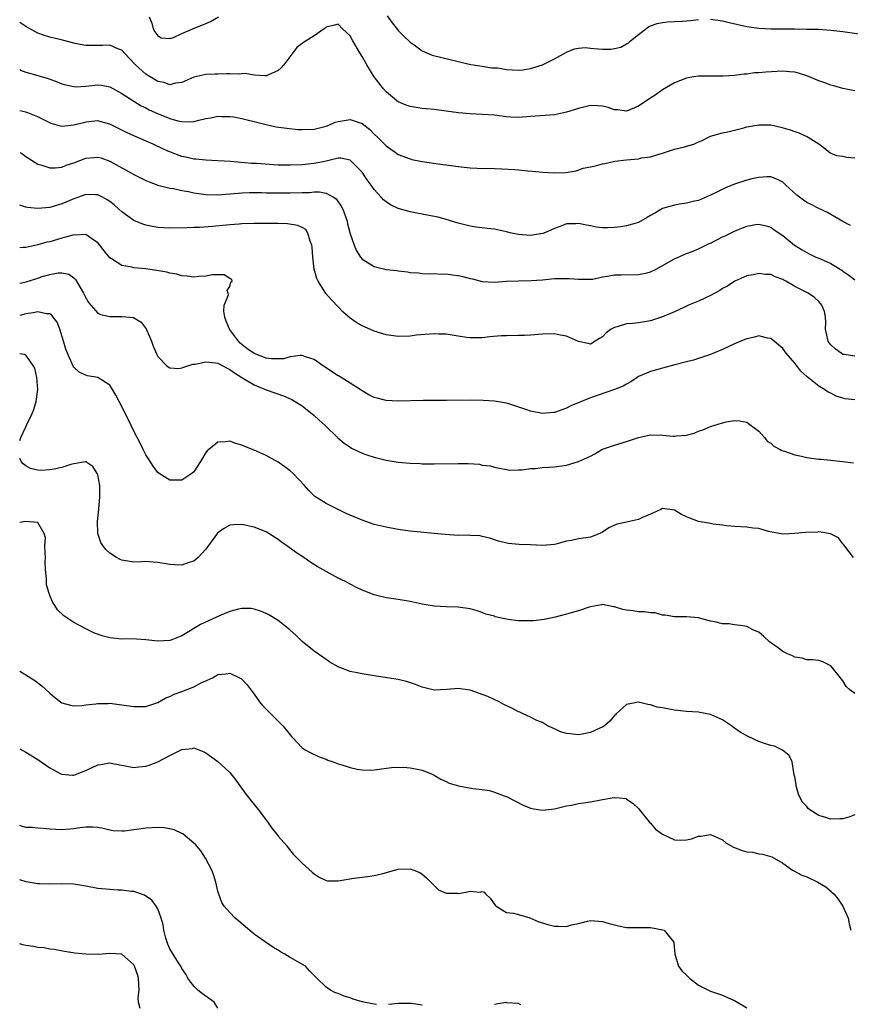
# Model space of a CAD drawing. Units: inches. Extents: x 2571000 to 2574000, y 1545000 to 1548000.
# Drawn here: x 2571000 to 2571138, y 1546035 to 1546199 of the extents above; entities that cross this region are included whole.
import ezdxf

# ---------------------------------------------------------------- set-up
doc = ezdxf.new("R2010")
doc.units = ezdxf.units.IN
doc.header["$MEASUREMENT"] = 0
doc.layers.add('LD25711545_2ft', color=254, linetype='Continuous')

msp = doc.modelspace()

# ---------------------------------------------------------------- linework, layer by layer
at = {"layer": 'LD25711545_2ft'}
for points, elevation in [([(2571061.19, 1546199.19), (2571061.98, 1546197.98), (2571062.88, 1546196.88), (2571063, 1546196.73), (2571063.87, 1546195.87), (2571065, 1546194.81), (2571065.64, 1546194.36), (2571067, 1546193.35), (2571068.65, 1546192.65), (2571070.25, 1546192.25), (2571071.87, 1546191.87), (2571073.44, 1546191.44), (2571075.07, 1546191.07), (2571077, 1546190.81), (2571078.54, 1546190.54), (2571079, 1546190.53), (2571079.51, 1546190.49), (2571081, 1546190.23), (2571083, 1546190.15), (2571083.8, 1546190.2), (2571085, 1546190.41), (2571087, 1546191.02), (2571089, 1546192), (2571091, 1546193.15), (2571092.33, 1546193.67), (2571093, 1546193.81), (2571094.12, 1546193.88), (2571095, 1546193.77), (2571096.3, 1546193.7), (2571097, 1546193.6), (2571098.37, 1546193.63), (2571099, 1546193.73), (2571100.07, 1546193.93), (2571101, 1546194.51), (2571101.34, 1546194.66), (2571101.69, 1546195), (2571103, 1546196.05), (2571104.68, 1546197.32), (2571105, 1546197.49), (2571106.1, 1546197.9), (2571107, 1546198.06), (2571107.82, 1546198.18), (2571109, 1546198.22), (2571110.31, 1546198.31), (2571111.63, 1546198.37), (2571113, 1546198.56)], 7724), ([(2571139, 1546186.68), (2571137, 1546187.1), (2571135.53, 1546187.53), (2571135, 1546187.62), (2571134, 1546188), (2571133, 1546188.33), (2571131, 1546189.19), (2571129.63, 1546189.63), (2571129, 1546189.8), (2571128.14, 1546189.86), (2571127, 1546189.98), (2571124.18, 1546189.81), (2571123, 1546189.69), (2571122.31, 1546189.69), (2571121, 1546189.47), (2571120.51, 1546189.49), (2571119, 1546189.23), (2571117.11, 1546189.11), (2571115, 1546189.14), (2571113, 1546189.11), (2571112.16, 1546189), (2571111, 1546188.81), (2571109, 1546188.02), (2571107, 1546186.84), (2571105.94, 1546186.06), (2571104.71, 1546185.29), (2571103, 1546184.11), (2571101, 1546183.3), (2571099.5, 1546183.5), (2571099, 1546183.53), (2571097.92, 1546183.92), (2571097, 1546184.13), (2571096.21, 1546184.21), (2571095, 1546184.23), (2571093, 1546183.75), (2571091, 1546183.13), (2571089, 1546182.71), (2571087.44, 1546182.56), (2571085, 1546182.39), (2571083, 1546182.27), (2571081.67, 1546182.33), (2571081, 1546182.38), (2571079.44, 1546182.56), (2571079, 1546182.62), (2571077, 1546182.76), (2571075, 1546182.84), (2571073.03, 1546183.03), (2571071, 1546183.31), (2571069, 1546183.56), (2571067.69, 1546183.69), (2571067, 1546183.75), (2571065, 1546184.06), (2571064.31, 1546184.31), (2571063, 1546184.84), (2571062.78, 1546185), (2571061, 1546186.5), (2571060.56, 1546187), (2571059, 1546189), (2571057.76, 1546191), (2571057, 1546192.43), (2571056.64, 1546193), (2571055.44, 1546195), (2571055, 1546195.83), (2571053.72, 1546197), (2571053, 1546197.77), (2571052.4, 1546197.6), (2571051, 1546197.29), (2571050.86, 1546197.14), (2571050.7, 1546197), (2571049, 1546195.86), (2571047.26, 1546194.74), (2571046.12, 1546193.88), (2571045.47, 1546193), (2571043.96, 1546191), (2571043.5, 1546190.5), (2571043, 1546190.07), (2571042.28, 1546189.72), (2571041, 1546189.2), (2571040.81, 1546189.19), (2571039, 1546189.3), (2571037.55, 1546189.55), (2571037, 1546189.54), (2571036.51, 1546189.49), (2571035, 1546189.53), (2571034.5, 1546189.5), (2571033, 1546189.46), (2571032.53, 1546189.47), (2571031, 1546189.41), (2571029, 1546188.95), (2571027, 1546188.06), (2571025.94, 1546187.94), (2571025, 1546187.71), (2571024.05, 1546188.05), (2571023, 1546188.25), (2571021.73, 1546189), (2571021, 1546189.47), (2571019.28, 1546191), (2571018.19, 1546192.19), (2571017, 1546193.45), (2571016.31, 1546193.69), (2571015, 1546194.28), (2571013.77, 1546194.23), (2571011.74, 1546194.26), (2571011, 1546194.21), (2571009.48, 1546194.52), (2571009, 1546194.6), (2571007.12, 1546195.12), (2571005, 1546195.63), (2571003.95, 1546195.95), (2571003, 1546196.3), (2571002.54, 1546196.54), (2571001, 1546197.4), (2571000.04, 1546198.04), (2571000, 1546198.06)], 7722), ([(2571021.57, 1546199), (2571021.97, 1546197.97), (2571022.23, 1546197), (2571022.51, 1546196.51), (2571023, 1546195.82), (2571023.53, 1546195.53), (2571025, 1546195.4), (2571025.58, 1546195.58), (2571027, 1546196.22), (2571028.83, 1546197), (2571028.94, 1546197.06), (2571031, 1546197.91), (2571031.78, 1546198.22), (2571033.1, 1546199)], 7724), ([(2571115, 1546198.64), (2571117, 1546198.34), (2571118.06, 1546198.06), (2571121, 1546197.39), (2571123, 1546197.1), (2571125.01, 1546197.01), (2571129, 1546197), (2571130.98, 1546196.98), (2571132.93, 1546196.93), (2571135, 1546196.79), (2571137, 1546196.56), (2571140.13, 1546196.13)], 7724), ([(2571000, 1546190.23), (2571000.15, 1546190.15), (2571001, 1546189.79), (2571002.65, 1546189.35), (2571004.76, 1546188.76), (2571006.21, 1546188.21), (2571007, 1546187.88), (2571007.67, 1546187.67), (2571009, 1546187.39), (2571009.38, 1546187.38), (2571011, 1546187.48), (2571013, 1546187.7), (2571013.62, 1546187.62), (2571015, 1546187.36), (2571017, 1546186.26), (2571018.97, 1546184.97), (2571020.22, 1546184.22), (2571021, 1546183.84), (2571021.55, 1546183.55), (2571022.93, 1546182.93), (2571025, 1546182.08), (2571026.3, 1546181.71), (2571027, 1546181.56), (2571028.47, 1546181.53), (2571029, 1546181.6), (2571029.83, 1546181.83), (2571031, 1546182.07), (2571031.82, 1546182.18), (2571033, 1546182.45), (2571033.57, 1546182.43), (2571035, 1546182.44), (2571035.66, 1546182.34), (2571037, 1546182.1), (2571037.85, 1546181.85), (2571039, 1546181.61), (2571041, 1546181.1), (2571042.7, 1546180.7), (2571044.45, 1546180.45), (2571046.28, 1546180.28), (2571047, 1546180.24), (2571049, 1546180.3), (2571051, 1546180.83), (2571051.47, 1546181), (2571052.52, 1546181.48), (2571053, 1546181.61), (2571055, 1546181.9), (2571056.65, 1546181.35), (2571057, 1546181.26), (2571058.27, 1546180.27), (2571059, 1546179.5), (2571059.53, 1546179), (2571061, 1546177.51), (2571061.77, 1546177), (2571062.5, 1546176.5), (2571063, 1546176.12), (2571065, 1546175.35), (2571065.28, 1546175.28), (2571067, 1546174.95), (2571070.45, 1546174.45), (2571071, 1546174.39), (2571073, 1546174.09), (2571075, 1546173.87), (2571076.17, 1546173.83), (2571079, 1546173.78), (2571080.27, 1546173.73), (2571082.41, 1546173.59), (2571083, 1546173.52), (2571084.6, 1546173.4), (2571085.31, 1546173.31), (2571087, 1546173.16), (2571089, 1546173.02), (2571090.91, 1546173.09), (2571092.63, 1546173.37), (2571093.8, 1546173.8), (2571095, 1546174.06), (2571095.82, 1546174.18), (2571097, 1546174.53), (2571097.4, 1546174.6), (2571099.04, 1546174.96), (2571101, 1546175.2), (2571103, 1546175.39), (2571103.51, 1546175.51), (2571105, 1546175.7), (2571106.06, 1546176.06), (2571107, 1546176.29), (2571109, 1546176.99), (2571110.65, 1546177.35), (2571111, 1546177.5), (2571112.21, 1546177.79), (2571113, 1546178.19), (2571113.57, 1546178.43), (2571114.64, 1546179), (2571115, 1546179.14), (2571117, 1546179.72), (2571117.89, 1546179.89), (2571120.54, 1546180.54), (2571121, 1546180.68), (2571123, 1546181.05), (2571125, 1546181.02), (2571126.66, 1546180.66), (2571128.22, 1546180.22), (2571129, 1546179.9), (2571129.7, 1546179.7), (2571131, 1546179.09), (2571131.07, 1546179.07), (2571131.22, 1546179), (2571133, 1546177.85), (2571134.16, 1546177), (2571134.61, 1546176.61), (2571135, 1546176.31), (2571135.95, 1546175.95), (2571137, 1546175.79), (2571137.66, 1546175.66), (2571139, 1546175.55)], 7720), ([(2571138.28, 1546164.28), (2571137, 1546164.93), (2571135, 1546166.12), (2571134.46, 1546166.46), (2571133, 1546167.1), (2571131.76, 1546167.76), (2571131, 1546168.13), (2571130.48, 1546168.48), (2571129.78, 1546169), (2571129.35, 1546169.35), (2571127.5, 1546171), (2571127.26, 1546171.26), (2571127, 1546171.48), (2571126.01, 1546172.01), (2571125, 1546172.36), (2571124.37, 1546172.37), (2571123, 1546172.28), (2571122.08, 1546172.08), (2571121, 1546171.8), (2571119, 1546171.15), (2571117.48, 1546170.52), (2571116.12, 1546169.88), (2571115, 1546169.31), (2571113, 1546168.46), (2571112.31, 1546168.31), (2571111, 1546167.98), (2571109.81, 1546167.81), (2571109, 1546167.67), (2571107, 1546167.09), (2571105.69, 1546166.31), (2571105, 1546165.93), (2571104.42, 1546165.58), (2571103, 1546164.8), (2571101, 1546164.21), (2571100.05, 1546164.05), (2571099, 1546163.93), (2571097.86, 1546163.86), (2571097, 1546163.87), (2571096.01, 1546164.01), (2571095, 1546164.21), (2571094.32, 1546164.32), (2571093, 1546164.63), (2571092.58, 1546164.58), (2571091, 1546164.53), (2571090.22, 1546164.22), (2571089, 1546163.8), (2571087.23, 1546163), (2571087.06, 1546162.94), (2571085.36, 1546162.64), (2571085, 1546162.62), (2571083, 1546162.76), (2571081.84, 1546163), (2571081.18, 1546163.18), (2571081, 1546163.2), (2571079, 1546163.64), (2571077.78, 1546163.78), (2571077, 1546163.89), (2571076, 1546164), (2571075, 1546164.15), (2571074.32, 1546164.32), (2571073, 1546164.68), (2571071, 1546165.3), (2571069.64, 1546165.64), (2571068.08, 1546165.92), (2571065, 1546166.56), (2571063, 1546167.13), (2571061.72, 1546167.72), (2571061, 1546168.22), (2571060.57, 1546168.57), (2571060.19, 1546169), (2571059, 1546170.24), (2571058.48, 1546171), (2571057.85, 1546171.85), (2571057, 1546173.13), (2571055.19, 1546175), (2571055, 1546175.15), (2571053.47, 1546175.47), (2571053, 1546175.47), (2571051, 1546175), (2571049.36, 1546174.64), (2571049, 1546174.59), (2571047, 1546174.38), (2571045, 1546174.3), (2571043, 1546174.33), (2571041.59, 1546174.41), (2571039.43, 1546174.57), (2571038.61, 1546174.61), (2571035.09, 1546174.91), (2571033, 1546175.05), (2571031, 1546175.13), (2571029.29, 1546175.29), (2571029, 1546175.29), (2571027.63, 1546175.63), (2571027, 1546175.74), (2571026.08, 1546176.08), (2571025, 1546176.51), (2571024.65, 1546176.65), (2571023.93, 1546177), (2571022.21, 1546177.79), (2571019, 1546179.18), (2571017.76, 1546179.76), (2571015, 1546181.15), (2571013.54, 1546181.54), (2571013, 1546181.67), (2571011, 1546181.47), (2571010.61, 1546181.39), (2571009, 1546180.95), (2571007, 1546180.78), (2571006.81, 1546180.81), (2571005.26, 1546181.26), (2571005, 1546181.36), (2571003, 1546182.37), (2571001.36, 1546183), (2571001, 1546183.12), (2571000, 1546183.35)], 7718), ([(2571000, 1546176.45), (2571000.29, 1546176.29), (2571001, 1546175.77), (2571003, 1546174.46), (2571003.7, 1546174.3), (2571005, 1546173.87), (2571005.88, 1546173.88), (2571007, 1546174.01), (2571007.71, 1546174.29), (2571009, 1546174.69), (2571011, 1546175.48), (2571013, 1546175.66), (2571013.51, 1546175.51), (2571015, 1546174.99), (2571018.59, 1546173), (2571019, 1546172.75), (2571021, 1546171.76), (2571021.53, 1546171.53), (2571023.01, 1546171.01), (2571025, 1546170.49), (2571025.59, 1546170.41), (2571027, 1546170.09), (2571028.09, 1546169.91), (2571029, 1546169.71), (2571031, 1546169.41), (2571033, 1546169.38), (2571036.34, 1546169.66), (2571037, 1546169.7), (2571038.26, 1546169.74), (2571040.26, 1546169.74), (2571041, 1546169.72), (2571042.28, 1546169.72), (2571043, 1546169.69), (2571044.28, 1546169.72), (2571045, 1546169.71), (2571047, 1546169.79), (2571048.21, 1546169.79), (2571049, 1546169.86), (2571049.88, 1546169.88), (2571051, 1546169.65), (2571052.24, 1546169), (2571052.69, 1546168.69), (2571053.51, 1546167.51), (2571053.76, 1546167), (2571054.48, 1546165), (2571054.56, 1546164.56), (2571055, 1546162.89), (2571055.66, 1546161), (2571056.07, 1546160.07), (2571056.72, 1546159), (2571057, 1546158.65), (2571057.85, 1546158.15), (2571059, 1546157.43), (2571061, 1546156.97), (2571062.77, 1546156.77), (2571063, 1546156.72), (2571064.57, 1546156.57), (2571065, 1546156.48), (2571066.38, 1546156.38), (2571067, 1546156.3), (2571068.23, 1546156.23), (2571069, 1546156.26), (2571070.15, 1546156.15), (2571071, 1546156.22), (2571072.04, 1546156.04), (2571073, 1546155.96), (2571073.78, 1546155.78), (2571075, 1546155.46), (2571075.39, 1546155.39), (2571077, 1546154.96), (2571079, 1546154.86), (2571081, 1546154.99), (2571083, 1546155.09), (2571085.12, 1546155.12), (2571087, 1546155.25), (2571089, 1546155.45), (2571089.47, 1546155.47), (2571091.48, 1546155.48), (2571093, 1546155.32), (2571095, 1546155.34), (2571095.37, 1546155.37), (2571097, 1546155.71), (2571097.82, 1546155.82), (2571099, 1546156.04), (2571100.09, 1546156.09), (2571103, 1546156.1), (2571104.42, 1546156.42), (2571105, 1546156.57), (2571105.93, 1546157), (2571109, 1546158.74), (2571111, 1546159.6), (2571111.94, 1546159.94), (2571113, 1546160.37), (2571114.2, 1546161), (2571114.74, 1546161.26), (2571115, 1546161.36), (2571117, 1546162.4), (2571117.42, 1546162.58), (2571119, 1546163.35), (2571119.63, 1546163.63), (2571121, 1546164.14), (2571122.45, 1546164.45), (2571123, 1546164.5), (2571124.24, 1546164.24), (2571125, 1546163.99), (2571125.57, 1546163.57), (2571127, 1546162.63), (2571128.97, 1546161), (2571130.25, 1546160.25), (2571131, 1546159.77), (2571131.49, 1546159.49), (2571132.53, 1546159), (2571133, 1546158.82), (2571134.28, 1546158.28), (2571135, 1546157.94), (2571136.83, 1546156.83), (2571137, 1546156.7), (2571138.03, 1546156.03), (2571139, 1546155.25)], 7716), ([(2571139, 1546142.51), (2571137.22, 1546142.78), (2571137, 1546142.83), (2571136.7, 1546143), (2571135.73, 1546143.73), (2571135, 1546144.42), (2571134.73, 1546144.73), (2571134.58, 1546145), (2571134.14, 1546147), (2571134.18, 1546148.18), (2571134.1, 1546149), (2571133.94, 1546149.94), (2571133.53, 1546151), (2571133.31, 1546151.31), (2571133, 1546151.61), (2571132.29, 1546152.29), (2571131.23, 1546153), (2571129, 1546154.13), (2571127.51, 1546155), (2571127.17, 1546155.17), (2571127, 1546155.28), (2571125.73, 1546155.73), (2571125, 1546156.1), (2571124.13, 1546156.13), (2571123, 1546156.31), (2571122.09, 1546156.09), (2571121, 1546155.88), (2571119.01, 1546155), (2571117.8, 1546154.2), (2571117, 1546153.81), (2571116.53, 1546153.47), (2571115, 1546152.63), (2571113, 1546151.69), (2571111.34, 1546151), (2571110.67, 1546150.67), (2571109, 1546149.9), (2571107, 1546149.07), (2571105, 1546148.43), (2571103, 1546148.1), (2571101.98, 1546147.98), (2571101, 1546147.93), (2571099.42, 1546147.42), (2571099, 1546147.32), (2571098.47, 1546147), (2571097.59, 1546146.41), (2571097, 1546145.75), (2571096.53, 1546145.47), (2571095.81, 1546145), (2571095, 1546144.53), (2571094.63, 1546144.63), (2571093, 1546144.95), (2571091, 1546145.84), (2571089.99, 1546146.01), (2571089, 1546146.23), (2571087, 1546146.17), (2571085, 1546146.01), (2571084.04, 1546145.96), (2571083, 1546145.94), (2571081, 1546145.92), (2571080.11, 1546145.89), (2571078.25, 1546145.75), (2571077, 1546145.59), (2571075, 1546145.57), (2571074.34, 1546145.66), (2571073, 1546145.88), (2571071.98, 1546146.02), (2571071, 1546146.2), (2571069.79, 1546146.21), (2571069, 1546146.25), (2571066, 1546146), (2571065, 1546145.87), (2571063, 1546145.79), (2571061, 1546146.05), (2571059, 1546146.67), (2571057.4, 1546147.4), (2571057, 1546147.56), (2571056.1, 1546148.1), (2571055, 1546148.86), (2571053.85, 1546149.85), (2571053, 1546150.72), (2571051.88, 1546151.88), (2571050.98, 1546152.98), (2571049.66, 1546155), (2571049.44, 1546155.44), (2571049.02, 1546157), (2571048.79, 1546159), (2571048.68, 1546160.68), (2571048.61, 1546161), (2571048.32, 1546161.68), (2571047.98, 1546163), (2571047.6, 1546163.6), (2571047, 1546163.96), (2571046.3, 1546164.3), (2571044.57, 1546164.57), (2571043, 1546164.6), (2571042.63, 1546164.63), (2571039, 1546164.61), (2571037, 1546164.55), (2571036.51, 1546164.51), (2571035, 1546164.4), (2571032.11, 1546164.1), (2571029.94, 1546163.94), (2571029, 1546163.93), (2571027.86, 1546163.86), (2571025, 1546163.82), (2571023, 1546163.96), (2571022.11, 1546164.11), (2571021, 1546164.35), (2571020.5, 1546164.5), (2571019, 1546165.12), (2571017, 1546166.54), (2571016.51, 1546167), (2571015.7, 1546167.7), (2571015, 1546168.27), (2571014.56, 1546168.56), (2571013.77, 1546169), (2571013, 1546169.39), (2571012.62, 1546169.38), (2571011, 1546169.43), (2571009, 1546168.71), (2571007, 1546167.86), (2571005, 1546167.29), (2571003, 1546167.09), (2571001.26, 1546167.26), (2571001, 1546167.32), (2571000, 1546167.65)], 7714), ([(2571139, 1546135.24), (2571137.4, 1546135.4), (2571137, 1546135.51), (2571135.87, 1546135.87), (2571135, 1546136.37), (2571134.56, 1546136.56), (2571133.96, 1546137), (2571133, 1546137.56), (2571131.07, 1546139.07), (2571131, 1546139.15), (2571130.02, 1546140.02), (2571129, 1546141.36), (2571127.57, 1546143), (2571127, 1546143.79), (2571126.35, 1546144.35), (2571125, 1546145.47), (2571124.45, 1546145.55), (2571123, 1546145.89), (2571122.33, 1546145.67), (2571121, 1546145.43), (2571120.71, 1546145.29), (2571119, 1546144.58), (2571117, 1546143.64), (2571115, 1546142.83), (2571113.65, 1546142.35), (2571113, 1546142.15), (2571112.15, 1546141.85), (2571111, 1546141.57), (2571109.07, 1546141.07), (2571107, 1546140.52), (2571105, 1546139.96), (2571103, 1546139.13), (2571102.77, 1546139), (2571101.72, 1546138.28), (2571101, 1546137.89), (2571100.47, 1546137.53), (2571099, 1546136.98), (2571095, 1546135.59), (2571093.5, 1546135), (2571091.72, 1546134.28), (2571091, 1546133.88), (2571089, 1546133.16), (2571088.86, 1546133.14), (2571087, 1546133.01), (2571085, 1546133.37), (2571084.39, 1546133.61), (2571081.4, 1546134.6), (2571081, 1546134.72), (2571079, 1546135.02), (2571077.14, 1546135.14), (2571075, 1546135.23), (2571071, 1546135.16), (2571067.17, 1546135.17), (2571063, 1546135.03), (2571061, 1546135.14), (2571059.52, 1546135.52), (2571059, 1546135.66), (2571058.11, 1546136.11), (2571057, 1546136.74), (2571056.65, 1546137), (2571055, 1546138.04), (2571053.49, 1546139), (2571053.18, 1546139.18), (2571053, 1546139.27), (2571050.38, 1546141), (2571049, 1546141.99), (2571047.59, 1546142.41), (2571047, 1546142.64), (2571046.66, 1546142.66), (2571045, 1546142.43), (2571043.89, 1546142.11), (2571043, 1546142.06), (2571041.93, 1546142.07), (2571041, 1546142.17), (2571039, 1546142.99), (2571037.81, 1546143.81), (2571037, 1546144.49), (2571036.7, 1546144.7), (2571036.44, 1546145), (2571034.93, 1546147), (2571034.36, 1546148.36), (2571034.12, 1546149), (2571033.96, 1546150.04), (2571034.05, 1546151), (2571034.74, 1546152.74), (2571034.71, 1546153), (2571034.52, 1546153.48), (2571035, 1546154.11), (2571035.16, 1546154.84), (2571035.36, 1546155), (2571035.29, 1546155.29), (2571035, 1546155.44), (2571034.06, 1546156.06), (2571033, 1546156.08), (2571032.07, 1546156.07), (2571031, 1546155.86), (2571029.79, 1546155.79), (2571029, 1546155.67), (2571027.86, 1546155.86), (2571027, 1546155.9), (2571026.16, 1546156.16), (2571025, 1546156.36), (2571024.5, 1546156.5), (2571022.8, 1546156.8), (2571020.96, 1546157.04), (2571019, 1546157.23), (2571018.68, 1546157.32), (2571017, 1546157.61), (2571015.27, 1546158.73), (2571015, 1546158.89), (2571014.06, 1546160.06), (2571013.35, 1546161), (2571013, 1546161.41), (2571011.79, 1546162.21), (2571011, 1546162.79), (2571009.31, 1546162.69), (2571009, 1546162.74), (2571007.69, 1546162.31), (2571007, 1546162.18), (2571005, 1546161.58), (2571004.52, 1546161.48), (2571003, 1546161.03), (2571001, 1546160.63), (2571000.59, 1546160.59), (2571000, 1546160.58)], 7712), ([(2571000, 1546154.68), (2571000.84, 1546154.84), (2571001.09, 1546154.91), (2571003, 1546155.51), (2571003.76, 1546155.76), (2571005, 1546156.13), (2571006.39, 1546156.39), (2571007, 1546156.4), (2571008.16, 1546156.16), (2571009, 1546155.57), (2571009.29, 1546155.29), (2571010.04, 1546153.96), (2571010.62, 1546153), (2571011, 1546152.23), (2571011.46, 1546151.46), (2571011.84, 1546151), (2571013, 1546149.7), (2571013.47, 1546149.47), (2571015, 1546149.11), (2571017, 1546149.14), (2571018.95, 1546148.95), (2571020.2, 1546148.2), (2571021.06, 1546147.06), (2571021.92, 1546145), (2571022.21, 1546144.21), (2571022.82, 1546142.82), (2571023, 1546142.49), (2571024.44, 1546141), (2571024.73, 1546140.73), (2571025, 1546140.58), (2571026.48, 1546140.48), (2571027, 1546140.56), (2571028.83, 1546141.17), (2571029.21, 1546141.21), (2571031, 1546141.61), (2571032.57, 1546141.43), (2571033, 1546141.34), (2571034.53, 1546140.53), (2571035, 1546140.32), (2571035.74, 1546139.73), (2571037, 1546139), (2571039, 1546137.73), (2571041, 1546136.95), (2571043.93, 1546135.94), (2571045.32, 1546135.32), (2571045.85, 1546135), (2571047, 1546134.25), (2571049, 1546132.65), (2571049.86, 1546131.86), (2571050.86, 1546131), (2571052.96, 1546128.96), (2571054.03, 1546128.03), (2571055, 1546127.37), (2571055.23, 1546127.23), (2571057, 1546126.37), (2571057.93, 1546126.07), (2571059, 1546125.69), (2571061, 1546125.23), (2571063, 1546124.9), (2571065, 1546124.69), (2571066.64, 1546124.64), (2571067, 1546124.6), (2571068.61, 1546124.61), (2571069, 1546124.59), (2571073, 1546124.67), (2571074.64, 1546124.64), (2571076.52, 1546124.53), (2571077, 1546124.41), (2571078.28, 1546124.28), (2571079, 1546124.03), (2571079.88, 1546123.88), (2571081, 1546123.66), (2571081.57, 1546123.57), (2571083, 1546123.63), (2571083.61, 1546123.61), (2571085, 1546123.84), (2571085.85, 1546123.85), (2571087, 1546124), (2571088.05, 1546124.05), (2571089, 1546124.12), (2571091, 1546124.4), (2571093, 1546125), (2571095, 1546125.9), (2571095.72, 1546126.28), (2571096.87, 1546127), (2571097, 1546127.06), (2571099, 1546127.74), (2571101, 1546128.3), (2571103, 1546128.99), (2571105, 1546129.42), (2571107, 1546129.39), (2571108.79, 1546129.21), (2571109, 1546129.21), (2571109.25, 1546129.25), (2571111, 1546129.36), (2571112.28, 1546129.72), (2571113, 1546130.02), (2571113.73, 1546130.27), (2571115, 1546130.83), (2571115.14, 1546130.86), (2571115.54, 1546131), (2571117, 1546131.43), (2571117.58, 1546131.58), (2571119, 1546131.81), (2571119.78, 1546131.78), (2571121, 1546131.56), (2571121.33, 1546131.33), (2571123, 1546130.02), (2571123.94, 1546129), (2571124.39, 1546128.39), (2571125, 1546128.05), (2571125.53, 1546127.53), (2571126.59, 1546127), (2571126.83, 1546126.83), (2571127.27, 1546126.73), (2571129, 1546126.1), (2571130.12, 1546125.88), (2571131, 1546125.67), (2571133, 1546125.39), (2571133.38, 1546125.38), (2571137, 1546125.02), (2571138.76, 1546124.76)], 7710), ([(2571138.8, 1546109), (2571138.06, 1546109.94), (2571137.15, 1546111.15), (2571137, 1546111.31), (2571136.27, 1546112.27), (2571134.96, 1546112.96), (2571133, 1546113.28), (2571132.77, 1546113.23), (2571130.81, 1546113.19), (2571129, 1546113.01), (2571127, 1546112.9), (2571124.64, 1546113.36), (2571123, 1546113.86), (2571122.08, 1546113.92), (2571121, 1546114.09), (2571119, 1546114.19), (2571117.69, 1546114.31), (2571117, 1546114.4), (2571115.45, 1546114.55), (2571115, 1546114.66), (2571113, 1546115), (2571111.55, 1546115.55), (2571111, 1546115.81), (2571110.17, 1546116.17), (2571109, 1546116.87), (2571107, 1546117.15), (2571106.71, 1546117), (2571105, 1546116.24), (2571103.66, 1546115.66), (2571103, 1546115.33), (2571101, 1546114.92), (2571099.46, 1546114.54), (2571099, 1546114.39), (2571098.07, 1546113.93), (2571097, 1546113.22), (2571096.57, 1546113), (2571095, 1546112.41), (2571093, 1546112.12), (2571091.86, 1546111.86), (2571091, 1546111.73), (2571089.22, 1546111.22), (2571089, 1546111.17), (2571087, 1546111), (2571085, 1546111.1), (2571083.16, 1546111.16), (2571081.32, 1546111.32), (2571079.72, 1546111.72), (2571079, 1546111.95), (2571078.26, 1546112.26), (2571077, 1546112.49), (2571076.62, 1546112.62), (2571075, 1546112.67), (2571074.71, 1546112.71), (2571073, 1546112.69), (2571070.82, 1546112.82), (2571069, 1546113.03), (2571065, 1546113.4), (2571063, 1546113.69), (2571061, 1546114.05), (2571059, 1546114.53), (2571057, 1546115.21), (2571054.35, 1546116.35), (2571051, 1546118), (2571049.15, 1546119.15), (2571048.15, 1546120.15), (2571047.41, 1546121), (2571045.52, 1546123), (2571045, 1546123.45), (2571044.12, 1546124.12), (2571043, 1546124.89), (2571041, 1546125.98), (2571039, 1546126.88), (2571037.49, 1546127.49), (2571037, 1546127.73), (2571036, 1546128), (2571035, 1546128.36), (2571034.26, 1546128.26), (2571033, 1546128.24), (2571031.46, 1546127), (2571031.21, 1546126.79), (2571031, 1546126.49), (2571030.11, 1546125), (2571029, 1546123.29), (2571028.67, 1546123), (2571027, 1546121.89), (2571026.09, 1546121.91), (2571025, 1546121.88), (2571023.2, 1546123), (2571023, 1546123.16), (2571022.21, 1546124.21), (2571021.42, 1546125.42), (2571021, 1546126.08), (2571020.56, 1546127), (2571020.03, 1546128.03), (2571019.56, 1546129), (2571019, 1546130.03), (2571018.57, 1546131), (2571017, 1546134.17), (2571016.55, 1546135), (2571016.02, 1546136.02), (2571015.43, 1546137), (2571015, 1546137.68), (2571013, 1546139), (2571011.28, 1546139.28), (2571011, 1546139.34), (2571009.88, 1546139.88), (2571009, 1546140.68), (2571008.88, 1546140.88), (2571008.74, 1546141.26), (2571007.95, 1546143), (2571007.67, 1546143.67), (2571007.31, 1546145), (2571006.69, 1546147), (2571006.21, 1546148.21), (2571005.58, 1546149), (2571005.34, 1546149.34), (2571005, 1546149.56), (2571004.44, 1546149.56), (2571003, 1546149.92), (2571002.27, 1546149.73), (2571001, 1546149.56), (2571000, 1546149.3)], 7708), ([(2571000, 1546128.47), (2571000.19, 1546129), (2571001, 1546130.74), (2571001.09, 1546130.91), (2571001.11, 1546131), (2571001.17, 1546131.17), (2571002.09, 1546133), (2571002.37, 1546133.63), (2571002.76, 1546135), (2571003.02, 1546137), (2571002.86, 1546139), (2571002.51, 1546140.51), (2571002.25, 1546141), (2571001, 1546142.7), (2571000.82, 1546142.82), (2571000, 1546142.9)], 7706), ([(2571139, 1546086.36), (2571138.16, 1546087), (2571137.56, 1546087.56), (2571137, 1546088.51), (2571136.77, 1546088.77), (2571136.62, 1546089), (2571135, 1546091.01), (2571133.67, 1546091.67), (2571133, 1546091.85), (2571132.01, 1546092.01), (2571131, 1546092), (2571130.26, 1546092.26), (2571129, 1546092.41), (2571128.64, 1546092.64), (2571127.77, 1546093), (2571127, 1546093.36), (2571126.08, 1546094.08), (2571124.8, 1546095), (2571123.87, 1546095.87), (2571123, 1546096.58), (2571122.04, 1546097), (2571121, 1546097.51), (2571120.36, 1546097.64), (2571119, 1546097.81), (2571118.02, 1546097.98), (2571117, 1546098), (2571115.69, 1546098.31), (2571115, 1546098.4), (2571113, 1546098.96), (2571111, 1546099.15), (2571109, 1546099.14), (2571107.41, 1546099.41), (2571107, 1546099.42), (2571105.79, 1546099.79), (2571105, 1546099.8), (2571104, 1546100), (2571103, 1546099.98), (2571102.13, 1546100.13), (2571101, 1546100.26), (2571100.38, 1546100.38), (2571099, 1546100.82), (2571098.83, 1546100.83), (2571097, 1546101.2), (2571096.84, 1546101.16), (2571095, 1546100.83), (2571094.77, 1546100.77), (2571093, 1546100.13), (2571091.81, 1546099.81), (2571091, 1546099.56), (2571089.1, 1546099.1), (2571087.3, 1546098.7), (2571085.52, 1546098.48), (2571085, 1546098.46), (2571083, 1546098.48), (2571081.29, 1546098.71), (2571081, 1546098.73), (2571079.16, 1546099.16), (2571079, 1546099.23), (2571077.61, 1546099.61), (2571077, 1546099.89), (2571076.12, 1546100.12), (2571075, 1546100.46), (2571073, 1546100.75), (2571071, 1546100.82), (2571069, 1546100.93), (2571067, 1546101.25), (2571065, 1546101.69), (2571063, 1546102.05), (2571061, 1546102.33), (2571059, 1546102.8), (2571057.42, 1546103.42), (2571057, 1546103.59), (2571056.05, 1546104.05), (2571055, 1546104.58), (2571054.21, 1546105), (2571053, 1546105.58), (2571051, 1546106.67), (2571049.53, 1546107.53), (2571048.3, 1546108.3), (2571047.29, 1546109), (2571045.89, 1546109.89), (2571044.43, 1546111), (2571043.57, 1546111.57), (2571043, 1546112.04), (2571042.4, 1546112.4), (2571041, 1546113.28), (2571039, 1546114.07), (2571037, 1546114.53), (2571035.52, 1546114.48), (2571035, 1546114.41), (2571034.08, 1546113.92), (2571033, 1546113.13), (2571032.94, 1546113.06), (2571031.4, 1546111), (2571031, 1546110.42), (2571029.68, 1546109), (2571029, 1546108.41), (2571028.17, 1546108.17), (2571027, 1546107.72), (2571025.82, 1546107.82), (2571025, 1546107.83), (2571023, 1546108.21), (2571022.24, 1546108.24), (2571021, 1546108.34), (2571020.29, 1546108.29), (2571019, 1546108.26), (2571018.33, 1546108.33), (2571017, 1546108.57), (2571016.7, 1546108.7), (2571016.1, 1546109), (2571015, 1546109.73), (2571014.33, 1546110.33), (2571013.84, 1546111), (2571013.49, 1546111.49), (2571013.03, 1546113), (2571012.97, 1546115), (2571013.18, 1546117), (2571013.18, 1546117.18), (2571013.35, 1546119), (2571013.33, 1546121), (2571013, 1546122.77), (2571012.92, 1546123), (2571012.16, 1546124.16), (2571011, 1546124.92), (2571010.93, 1546124.93), (2571009, 1546124.62), (2571008.5, 1546124.5), (2571007, 1546124.01), (2571005.74, 1546123.74), (2571005, 1546123.61), (2571003.51, 1546123.51), (2571003, 1546123.57), (2571001.82, 1546123.82), (2571001, 1546124.29), (2571000.59, 1546124.59), (2571000.24, 1546125), (2571000, 1546125.47)], 7706), ([(2571139, 1546066.16), (2571138.17, 1546065.83), (2571137, 1546065.54), (2571136.5, 1546065.5), (2571135, 1546065.46), (2571134.33, 1546065.67), (2571133, 1546066.05), (2571131.52, 1546067), (2571131.24, 1546067.24), (2571131, 1546067.57), (2571130.31, 1546068.31), (2571129.89, 1546069), (2571129.65, 1546069.65), (2571129.22, 1546071), (2571129.22, 1546071.22), (2571129, 1546072.52), (2571128.91, 1546072.91), (2571128.83, 1546073.17), (2571128.56, 1546075), (2571128.08, 1546076.08), (2571126.95, 1546076.95), (2571125.61, 1546077.61), (2571125, 1546077.75), (2571123.95, 1546078.05), (2571123, 1546078.41), (2571121.23, 1546079.23), (2571121, 1546079.31), (2571119.94, 1546079.94), (2571119, 1546080.62), (2571118.76, 1546080.76), (2571118.49, 1546081), (2571117, 1546082), (2571115, 1546082.91), (2571113.21, 1546083.21), (2571113, 1546083.25), (2571111, 1546083.41), (2571109, 1546083.63), (2571107.81, 1546083.81), (2571107, 1546083.98), (2571106.12, 1546084.12), (2571105, 1546084.5), (2571104.53, 1546084.53), (2571103, 1546084.96), (2571101, 1546084.53), (2571099.27, 1546083), (2571099.15, 1546082.85), (2571099, 1546082.72), (2571098.25, 1546081.75), (2571097.33, 1546081), (2571097, 1546080.79), (2571096.65, 1546080.65), (2571095, 1546079.88), (2571093.63, 1546079.63), (2571093, 1546079.49), (2571091.64, 1546079.64), (2571091, 1546079.74), (2571090.02, 1546080.02), (2571089, 1546080.52), (2571088.64, 1546080.64), (2571087.87, 1546081), (2571087, 1546081.58), (2571086.09, 1546081.91), (2571085, 1546082.45), (2571083.8, 1546083), (2571083.26, 1546083.26), (2571083, 1546083.33), (2571081.92, 1546083.92), (2571080.57, 1546084.57), (2571079.81, 1546085), (2571077.9, 1546085.9), (2571075, 1546086.93), (2571073, 1546087.21), (2571071.07, 1546087.07), (2571069, 1546086.96), (2571067, 1546087.44), (2571065.9, 1546087.9), (2571064.4, 1546088.4), (2571063, 1546088.73), (2571059, 1546089.3), (2571057, 1546089.63), (2571056.19, 1546089.81), (2571055, 1546090.04), (2571053.3, 1546090.7), (2571053, 1546090.8), (2571051.62, 1546091.62), (2571051, 1546092.03), (2571050.44, 1546092.44), (2571049, 1546093.45), (2571047, 1546095.04), (2571046.03, 1546096.03), (2571044.96, 1546096.96), (2571043, 1546098.53), (2571041.46, 1546099.46), (2571041, 1546099.7), (2571040.08, 1546100.08), (2571039, 1546100.44), (2571038.51, 1546100.51), (2571037, 1546100.54), (2571036.44, 1546100.44), (2571035, 1546100.01), (2571033.35, 1546099.35), (2571030.12, 1546097.88), (2571029, 1546097.18), (2571028.87, 1546097.13), (2571028.66, 1546097), (2571027, 1546095.96), (2571025.31, 1546095.31), (2571025, 1546095.21), (2571023, 1546095.11), (2571021, 1546095.32), (2571019.43, 1546095.43), (2571017.46, 1546095.46), (2571017, 1546095.44), (2571015.56, 1546095.57), (2571015, 1546095.63), (2571013.9, 1546095.9), (2571012.43, 1546096.43), (2571011, 1546097.14), (2571009, 1546098.2), (2571007.33, 1546099.33), (2571006.32, 1546100.32), (2571005.87, 1546101), (2571005.51, 1546101.51), (2571005, 1546102.67), (2571004.88, 1546103), (2571004.48, 1546104.48), (2571004.45, 1546105), (2571004.48, 1546105.52), (2571004.32, 1546107), (2571004.23, 1546108.23), (2571004.27, 1546109), (2571004.23, 1546109.77), (2571004.21, 1546111), (2571004.29, 1546112.29), (2571004.08, 1546113), (2571003, 1546114.86), (2571000.99, 1546114.99), (2571000, 1546114.86)], 7704), ([(2571000, 1546090.09), (2571001, 1546089.51), (2571002.54, 1546088.54), (2571003.67, 1546087.67), (2571005, 1546086.44), (2571005.79, 1546085.79), (2571006.78, 1546085), (2571007, 1546084.85), (2571008.44, 1546084.44), (2571009, 1546084.34), (2571010.41, 1546084.41), (2571011, 1546084.5), (2571012.67, 1546084.67), (2571013, 1546084.73), (2571014.74, 1546084.74), (2571015, 1546084.76), (2571016.56, 1546084.56), (2571017, 1546084.52), (2571019, 1546084.21), (2571021, 1546084.22), (2571023, 1546084.89), (2571024.33, 1546085.67), (2571025, 1546085.9), (2571025.72, 1546086.28), (2571027, 1546086.73), (2571029, 1546087.51), (2571030.1, 1546088.1), (2571032.07, 1546089), (2571032.67, 1546089.33), (2571033, 1546089.56), (2571034.37, 1546089.63), (2571035, 1546089.74), (2571036.57, 1546089), (2571036.85, 1546088.85), (2571037.85, 1546087.85), (2571038.7, 1546086.7), (2571039, 1546086.26), (2571039.94, 1546085), (2571040.41, 1546084.41), (2571041.39, 1546083.39), (2571041.8, 1546083), (2571043.79, 1546081), (2571044.36, 1546080.36), (2571045, 1546079.5), (2571045.24, 1546079.24), (2571045.48, 1546079), (2571047, 1546077.32), (2571047.49, 1546077), (2571048.48, 1546076.48), (2571049.84, 1546075.84), (2571051, 1546075.45), (2571051.3, 1546075.3), (2571052.17, 1546075), (2571053, 1546074.69), (2571053.43, 1546074.57), (2571055, 1546074.04), (2571056.19, 1546073.81), (2571057, 1546073.66), (2571058.36, 1546073.64), (2571059, 1546073.68), (2571061.91, 1546074.09), (2571063.86, 1546074.14), (2571065, 1546074.01), (2571066.2, 1546073.8), (2571067, 1546073.62), (2571068.53, 1546073), (2571069, 1546072.79), (2571070.12, 1546072.12), (2571071, 1546071.72), (2571071.48, 1546071.48), (2571073.01, 1546071.01), (2571075.43, 1546070.57), (2571077, 1546070.39), (2571078.21, 1546070.21), (2571079, 1546069.98), (2571080.63, 1546069.37), (2571081, 1546069.25), (2571083.82, 1546067.82), (2571085, 1546067.3), (2571085.24, 1546067.24), (2571087, 1546066.95), (2571089, 1546067.19), (2571091, 1546067.69), (2571091.82, 1546067.82), (2571093, 1546068.05), (2571094.25, 1546068.25), (2571095, 1546068.34), (2571096.71, 1546068.71), (2571097, 1546068.72), (2571098.95, 1546069.05), (2571099, 1546069.07), (2571099.83, 1546069), (2571100.88, 1546068.88), (2571101, 1546068.82), (2571102.1, 1546068.1), (2571103, 1546067.22), (2571103.1, 1546067.1), (2571103.16, 1546067), (2571104.79, 1546065), (2571104.88, 1546064.88), (2571105, 1546064.79), (2571105.82, 1546063.82), (2571107, 1546062.97), (2571109, 1546062.05), (2571109.99, 1546061.99), (2571111, 1546062), (2571111.79, 1546062.21), (2571113, 1546062.61), (2571113.35, 1546062.65), (2571115, 1546062.93), (2571117, 1546062), (2571117.55, 1546061.55), (2571118.78, 1546060.78), (2571120.27, 1546060.27), (2571121, 1546060.05), (2571121.96, 1546059.96), (2571123, 1546059.7), (2571123.64, 1546059.64), (2571125.18, 1546059.18), (2571125.57, 1546059), (2571127, 1546058.13), (2571128.65, 1546057), (2571128.85, 1546056.85), (2571130.16, 1546056.16), (2571131, 1546055.84), (2571132.83, 1546055), (2571134.19, 1546054.19), (2571135.58, 1546053), (2571136.19, 1546052.19), (2571137.03, 1546051), (2571137.9, 1546049), (2571138.04, 1546048.04), (2571138.33, 1546047)], 7702), ([(2571000, 1546077.16), (2571001, 1546076.63), (2571002.02, 1546076.02), (2571003, 1546075.4), (2571003.56, 1546075), (2571005, 1546074.02), (2571006.86, 1546073), (2571007, 1546072.94), (2571008.81, 1546072.81), (2571009, 1546072.8), (2571009.59, 1546073), (2571010.59, 1546073.41), (2571011, 1546073.56), (2571013, 1546074.53), (2571013.43, 1546074.57), (2571015, 1546074.85), (2571015.21, 1546074.79), (2571019, 1546074.05), (2571019.82, 1546074.18), (2571021, 1546074.27), (2571021.54, 1546074.46), (2571023, 1546075.02), (2571025, 1546076.07), (2571027, 1546077.06), (2571028.76, 1546077.24), (2571029, 1546077.31), (2571029.24, 1546077.24), (2571029.81, 1546077), (2571030.67, 1546076.67), (2571031, 1546076.52), (2571033, 1546075.08), (2571035, 1546073.22), (2571035.97, 1546071.97), (2571036.66, 1546071), (2571037, 1546070.57), (2571037.63, 1546069.63), (2571038.15, 1546069), (2571038.5, 1546068.5), (2571039.75, 1546067), (2571041, 1546065.28), (2571041.22, 1546065), (2571041.95, 1546063.95), (2571042.73, 1546063), (2571043, 1546062.63), (2571044.44, 1546061), (2571044.69, 1546060.69), (2571045.6, 1546059.6), (2571047, 1546058.16), (2571048.67, 1546056.67), (2571049, 1546056.35), (2571049.83, 1546055.83), (2571051, 1546055.23), (2571051.21, 1546055.21), (2571053, 1546055.19), (2571055.62, 1546055.62), (2571057, 1546055.81), (2571057.91, 1546055.91), (2571059, 1546056.1), (2571060.43, 1546056.43), (2571063, 1546057.12), (2571065, 1546057.19), (2571065.61, 1546057), (2571066.59, 1546056.59), (2571067, 1546056.32), (2571067.69, 1546055.69), (2571068.42, 1546055), (2571069, 1546054.41), (2571069.73, 1546053.73), (2571071, 1546053.16), (2571072.87, 1546053.13), (2571073, 1546053.1), (2571074.61, 1546053.39), (2571075, 1546053.48), (2571076.66, 1546053.34), (2571077, 1546053.43), (2571077.33, 1546053.33), (2571077.61, 1546053), (2571078.29, 1546052.29), (2571079.14, 1546051.14), (2571079.28, 1546051), (2571081, 1546049.94), (2571082.17, 1546049.83), (2571083, 1546049.59), (2571084.93, 1546049.07), (2571086.38, 1546048.38), (2571087, 1546048.23), (2571087.92, 1546047.92), (2571089, 1546047.67), (2571089.67, 1546047.67), (2571091, 1546047.62), (2571091.87, 1546047.87), (2571093, 1546048.08), (2571094.49, 1546048.49), (2571095, 1546048.58), (2571097, 1546048.44), (2571098.09, 1546048.09), (2571099, 1546047.85), (2571099.69, 1546047.69), (2571101, 1546047.45), (2571103, 1546047.42), (2571105, 1546047.42), (2571107.07, 1546047.07), (2571107.24, 1546047), (2571108.08, 1546045.92), (2571108.87, 1546045), (2571108.9, 1546044.9), (2571109.03, 1546043), (2571109.67, 1546041), (2571110.23, 1546040.23), (2571111, 1546039.48), (2571111.46, 1546039), (2571113, 1546037.84), (2571115, 1546036.84), (2571117, 1546036.15), (2571117.8, 1546035.8), (2571119, 1546035.29), (2571121, 1546034.07)], 7700), ([(2571059.37, 1546034.63), (2571059, 1546034.66), (2571057, 1546035.06), (2571055.51, 1546035.51), (2571055, 1546035.72), (2571053.99, 1546035.99), (2571053, 1546036.45), (2571052.55, 1546036.55), (2571051.72, 1546037), (2571051, 1546037.49), (2571049.47, 1546039), (2571049.22, 1546039.22), (2571049, 1546039.43), (2571048.23, 1546040.23), (2571047.58, 1546041), (2571045, 1546042.42), (2571044.15, 1546043), (2571043.41, 1546043.41), (2571043, 1546043.67), (2571042.15, 1546044.15), (2571039, 1546046.35), (2571038.63, 1546046.63), (2571036.49, 1546048.49), (2571035.87, 1546049), (2571035, 1546049.91), (2571034.02, 1546051), (2571033.62, 1546051.62), (2571033.15, 1546053), (2571033, 1546053.5), (2571032.65, 1546055), (2571032.25, 1546056.25), (2571031.97, 1546057), (2571030.95, 1546059), (2571030.17, 1546060.17), (2571029.24, 1546061.24), (2571029, 1546061.47), (2571027.15, 1546063), (2571027, 1546063.1), (2571025.7, 1546063.7), (2571025, 1546063.87), (2571024.03, 1546064.03), (2571023, 1546064.06), (2571022.04, 1546064.04), (2571021, 1546063.95), (2571017.47, 1546063.47), (2571017, 1546063.46), (2571015.55, 1546063.55), (2571015, 1546063.64), (2571013.89, 1546063.89), (2571013, 1546064.06), (2571012.15, 1546064.15), (2571011, 1546064.11), (2571010.03, 1546064.03), (2571009, 1546063.86), (2571007, 1546063.71), (2571005, 1546063.8), (2571003.91, 1546063.91), (2571003, 1546063.94), (2571002.07, 1546064.07), (2571001, 1546064.09), (2571000.31, 1546064.31), (2571000, 1546064.39)], 7698), ([(2571033, 1546034.01), (2571032.38, 1546035), (2571031.58, 1546035.58), (2571030.41, 1546036.41), (2571029.64, 1546037), (2571029.32, 1546037.32), (2571029, 1546037.69), (2571028.01, 1546039), (2571027.65, 1546039.66), (2571027, 1546040.62), (2571026.81, 1546041), (2571026.45, 1546041.55), (2571025, 1546043.9), (2571024.68, 1546044.68), (2571024.53, 1546045), (2571024.32, 1546045.68), (2571023.99, 1546047), (2571023.88, 1546047.88), (2571023.56, 1546049), (2571023, 1546050.53), (2571022.74, 1546051), (2571021.99, 1546051.99), (2571020.79, 1546052.79), (2571019, 1546053.4), (2571018.59, 1546053.41), (2571017, 1546053.64), (2571016.36, 1546053.64), (2571015, 1546053.74), (2571013, 1546053.94), (2571011, 1546054.32), (2571009, 1546054.64), (2571007, 1546054.71), (2571005, 1546054.65), (2571003.3, 1546054.7), (2571003, 1546054.7), (2571001.05, 1546055.05), (2571000, 1546055.34)], 7696), ([(2571020.06, 1546033.94), (2571019.76, 1546035), (2571019.74, 1546035.74), (2571019.89, 1546037), (2571019.78, 1546039), (2571019.6, 1546039.6), (2571019.12, 1546041), (2571019, 1546041.23), (2571017, 1546042.97), (2571015, 1546043.1), (2571013.06, 1546042.94), (2571011, 1546042.97), (2571009.17, 1546043.17), (2571007.44, 1546043.44), (2571005.75, 1546043.75), (2571005, 1546043.83), (2571004.05, 1546044.05), (2571003, 1546044.12), (2571002.28, 1546044.28), (2571001, 1546044.44), (2571000.54, 1546044.54), (2571000, 1546044.69)], 7694), ([(2571067, 1546034.51), (2571065.22, 1546034.78), (2571065, 1546034.8), (2571063, 1546034.78), (2571061.4, 1546034.6)], 7698), ([(2571083.42, 1546034.58), (2571083, 1546034.79), (2571081.08, 1546034.92), (2571081, 1546034.93), (2571079.33, 1546034.67), (2571079, 1546034.63)], 7698)]:
    msp.add_lwpolyline(points, dxfattribs=dict(at, elevation=elevation))

doc.saveas('drawing.dxf')
